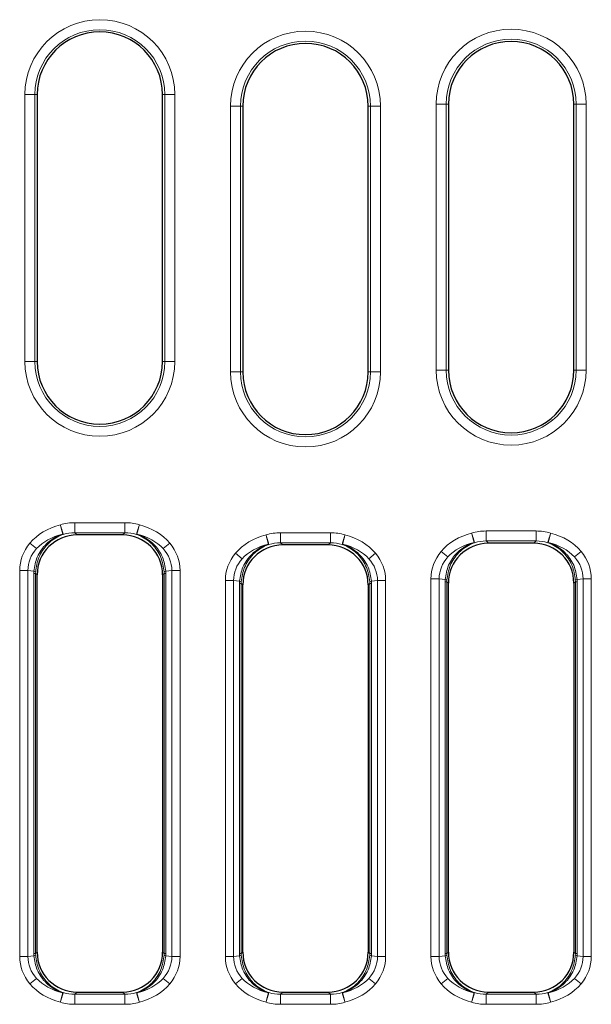
# Model space of a CAD drawing. Units: millimetres. Extents: x 0 to 420, y 0 to 297.
# Drawn here: x 89 to 108, y 170 to 203 of the extents above; entities that cross this region are included whole.
import ezdxf

# ---------------------------------------------------------------- set-up
doc = ezdxf.new("R2010")
doc.units = ezdxf.units.MM

msp = doc.modelspace()

# ---------------------------------------------------------------- linework, layer by layer
at = {"color": 8, "linetype": 'Continuous', "lineweight": 18}
for p, q in [((88.8737, 191.814), (88.8737, 200.6792)), ((88.8737, 200.6792), (89.2057, 200.6792)), ((89.2057, 200.6792), (89.2057, 191.814)), ((89.2812, 200.6792), (89.2057, 200.6792)), ((93.4479, 200.6792), (93.5233, 200.6792)), ((93.8554, 200.6792), (93.5233, 200.6792)), ((93.5233, 191.814), (93.5233, 200.6792)), ((93.8554, 200.6792), (93.8554, 191.814)), ((95.707, 191.4628), (95.707, 200.2983)), ((95.707, 200.2983), (96.0391, 200.2983)), ((96.0391, 200.2983), (96.0391, 191.4628)), ((96.1145, 200.2983), (96.0391, 200.2983)), ((100.2812, 200.2983), (100.3566, 200.2983)), ((100.6887, 200.2983), (100.3566, 200.2983)), ((100.3566, 191.4628), (100.3566, 200.2983)), ((100.6887, 200.2983), (100.6887, 191.4628)), ((102.5404, 191.5234), (102.5404, 200.3641)), ((102.5404, 200.3641), (102.8724, 200.3641)), ((102.8724, 200.3641), (102.8724, 191.5234)), ((102.9479, 200.3641), (102.8724, 200.3641)), ((107.1145, 200.3641), (107.19, 200.3641)), ((107.522, 200.3641), (107.19, 200.3641)), ((107.19, 191.5234), (107.19, 200.3641)), ((107.522, 200.3641), (107.522, 191.5234)), ((89.2057, 191.814), (88.8737, 191.814)), ((89.2057, 191.814), (89.2812, 191.814)), ((93.4479, 191.814), (93.5233, 191.814)), ((93.5233, 191.814), (93.8554, 191.814)), ((96.0391, 191.4628), (95.707, 191.4628)), ((96.0391, 191.4628), (96.1145, 191.4628)), ((100.2812, 191.4628), (100.3566, 191.4628)), ((100.3566, 191.4628), (100.6887, 191.4628)), ((102.8724, 191.5234), (102.5404, 191.5234)), ((102.8724, 191.5234), (102.9479, 191.5234)), ((107.1145, 191.5234), (107.19, 191.5234)), ((107.19, 191.5234), (107.522, 191.5234)), ((90.534, 186.1212), (90.534, 186.4533)), ((90.534, 186.4533), (92.1951, 186.4533)), ((92.1951, 186.1212), (92.1951, 186.4533)), ((90.1481, 186.065), (90.1313, 186.0691)), ((90.1481, 186.0651), (90.1455, 186.0737)), ((92.1951, 186.1212), (90.534, 186.1212)), ((90.6095, 186.0458), (90.534, 186.1212)), ((92.1951, 186.1212), (92.1196, 186.0458)), ((92.5809, 186.0651), (92.5835, 186.0737)), ((92.5978, 186.0691), (92.5809, 186.065)), ((92.5978, 186.0691), (92.5835, 186.0737)), ((97.3673, 185.7871), (97.3673, 186.1191)), ((97.3673, 186.1191), (99.0284, 186.1191)), ((99.0284, 185.7871), (99.0284, 186.1191)), ((104.2007, 185.8447), (104.2007, 186.1768)), ((104.2007, 186.1768), (105.8617, 186.1768)), ((105.8617, 185.8447), (105.8617, 186.1768)), ((89.0402, 185.774), (89.2602, 185.5901)), ((93.4688, 185.5902), (93.6888, 185.7741)), ((96.9815, 185.7309), (96.9646, 185.7349)), ((96.9815, 185.7309), (96.9789, 185.7395)), ((99.0284, 185.7871), (97.3673, 185.7871)), ((97.4428, 185.7116), (97.3673, 185.7871)), ((99.0284, 185.7871), (98.9529, 185.7116)), ((99.4143, 185.7309), (99.4169, 185.7395)), ((99.4311, 185.7349), (99.4143, 185.7309)), ((99.4311, 185.7349), (99.4169, 185.7395)), ((103.8148, 185.7885), (103.7979, 185.7926)), ((103.8148, 185.7886), (103.8122, 185.7972)), ((105.8617, 185.8447), (104.2007, 185.8447)), ((104.2761, 185.7693), (104.2007, 185.8447)), ((105.8617, 185.8447), (105.7863, 185.7693)), ((106.2476, 185.7886), (106.2502, 185.7972)), ((106.2645, 185.7926), (106.2476, 185.7885)), ((106.2645, 185.7926), (106.2502, 185.7972)), ((95.8736, 185.4398), (96.0935, 185.256)), ((100.3022, 185.256), (100.5221, 185.4399)), ((102.7069, 185.4975), (102.9268, 185.3136)), ((107.1355, 185.3137), (107.3554, 185.4976)), ((88.7008, 172.0358), (88.7008, 184.8639)), ((88.7008, 184.8639), (88.9739, 184.8639)), ((89.1731, 184.839), (88.9739, 184.8639)), ((88.9739, 184.8639), (88.9739, 172.0358)), ((89.1714, 184.7683), (89.1731, 184.839)), ((89.1714, 172.1314), (89.1714, 184.7683)), ((89.1714, 184.7683), (89.2304, 184.7683)), ((89.2304, 184.7683), (89.2317, 184.8249)), ((89.2812, 184.7175), (89.2304, 184.7683)), ((89.2304, 172.1314), (89.2304, 184.7683)), ((93.4986, 184.7683), (93.4479, 184.7175)), ((93.4973, 184.8249), (93.4986, 184.7683)), ((93.4986, 184.7683), (93.4986, 172.1314)), ((93.4986, 184.7683), (93.5576, 184.7683)), ((93.7552, 184.8639), (93.5559, 184.839)), ((93.5559, 184.839), (93.5576, 184.7683)), ((93.5576, 184.7683), (93.5576, 172.1314)), ((93.7552, 184.8639), (94.0283, 184.8639)), ((93.7552, 172.0358), (93.7552, 184.8639)), ((94.0283, 184.8639), (94.0283, 172.0358)), ((102.3675, 172.0358), (102.3675, 184.5874)), ((102.3675, 184.5874), (102.6405, 184.5874)), ((102.8398, 184.5625), (102.6405, 184.5874)), ((102.6405, 184.5874), (102.6405, 172.0358)), ((102.8381, 184.4918), (102.8398, 184.5625)), ((107.4219, 184.5874), (107.2226, 184.5625)), ((107.2226, 184.5625), (107.2243, 184.4918)), ((107.4219, 184.5874), (107.6949, 184.5874)), ((107.4219, 172.0358), (107.4219, 184.5874)), ((107.6949, 184.5874), (107.6949, 172.0358)), ((95.5341, 172.0358), (95.5341, 184.5297)), ((95.5341, 184.5297), (95.8072, 184.5297)), ((96.0065, 184.5048), (95.8072, 184.5297)), ((95.8072, 184.5297), (95.8072, 172.0358)), ((96.0048, 184.4341), (96.0065, 184.5048)), ((96.0048, 172.1314), (96.0048, 184.4341)), ((96.0048, 184.4341), (96.0638, 184.4341)), ((96.0638, 184.4341), (96.0651, 184.4907)), ((96.1145, 184.3833), (96.0638, 184.4341)), ((96.0638, 172.1314), (96.0638, 184.4341)), ((100.332, 184.4341), (100.2812, 184.3833)), ((100.3306, 184.4907), (100.332, 184.4341)), ((100.332, 184.4341), (100.332, 172.1314)), ((100.332, 184.4341), (100.391, 184.4341)), ((100.5885, 184.5297), (100.3893, 184.5048)), ((100.3893, 184.5048), (100.391, 184.4341)), ((100.391, 184.4341), (100.391, 172.1314)), ((100.5885, 184.5297), (100.8616, 184.5297)), ((100.5885, 172.0358), (100.5885, 184.5297)), ((100.8616, 184.5297), (100.8616, 172.0358)), ((102.8381, 172.1314), (102.8381, 184.4918)), ((102.8381, 184.4918), (102.8971, 184.4918)), ((102.8971, 184.4918), (102.8984, 184.5484)), ((102.9479, 184.441), (102.8971, 184.4918)), ((102.8971, 172.1314), (102.8971, 184.4918)), ((107.1653, 184.4918), (107.1145, 184.441)), ((107.164, 184.5484), (107.1653, 184.4918)), ((107.1653, 184.4918), (107.1653, 172.1314)), ((107.1653, 184.4918), (107.2243, 184.4918)), ((107.2243, 184.4918), (107.2243, 172.1314)), ((89.1731, 172.0607), (89.1714, 172.1314)), ((89.2304, 172.1314), (89.1714, 172.1314)), ((89.2304, 172.1314), (89.2812, 172.1822)), ((89.2317, 172.0748), (89.2304, 172.1314)), ((93.4479, 172.1822), (93.4986, 172.1314)), ((93.4986, 172.1314), (93.4973, 172.0748)), ((93.5576, 172.1314), (93.4986, 172.1314)), ((93.5576, 172.1314), (93.5559, 172.0607)), ((96.0065, 172.0607), (96.0048, 172.1314)), ((96.0638, 172.1314), (96.0048, 172.1314)), ((96.0638, 172.1314), (96.1145, 172.1822)), ((96.0651, 172.0748), (96.0638, 172.1314)), ((100.2812, 172.1822), (100.332, 172.1314)), ((100.332, 172.1314), (100.3306, 172.0748)), ((100.391, 172.1314), (100.332, 172.1314)), ((100.391, 172.1314), (100.3893, 172.0607)), ((102.8398, 172.0607), (102.8381, 172.1314)), ((102.8971, 172.1314), (102.8381, 172.1314)), ((102.8971, 172.1314), (102.9479, 172.1822)), ((102.8984, 172.0748), (102.8971, 172.1314)), ((107.1145, 172.1822), (107.1653, 172.1314)), ((107.1653, 172.1314), (107.164, 172.0748)), ((107.2243, 172.1314), (107.1653, 172.1314)), ((107.2243, 172.1314), (107.2226, 172.0607)), ((88.7008, 172.0358), (88.9739, 172.0358)), ((88.9739, 172.0358), (89.1731, 172.0607)), ((93.5559, 172.0607), (93.7552, 172.0358)), ((93.7552, 172.0358), (94.0283, 172.0358)), ((95.5341, 172.0358), (95.8072, 172.0358)), ((95.8072, 172.0358), (96.0065, 172.0607)), ((100.3893, 172.0607), (100.5885, 172.0358)), ((100.5885, 172.0358), (100.8616, 172.0358)), ((102.3675, 172.0358), (102.6405, 172.0358)), ((102.6405, 172.0358), (102.8398, 172.0607)), ((107.2226, 172.0607), (107.4219, 172.0358)), ((107.4219, 172.0358), (107.6949, 172.0358)), ((89.0403, 171.1257), (89.2602, 171.3095)), ((93.4689, 171.3096), (93.6888, 171.1257)), ((95.8736, 171.1257), (96.0936, 171.3095)), ((100.3022, 171.3096), (100.5222, 171.1257)), ((102.707, 171.1257), (102.9269, 171.3095)), ((107.1356, 171.3096), (107.3555, 171.1257)), ((90.1313, 170.8306), (90.1481, 170.8347)), ((90.1481, 170.8347), (90.1455, 170.826)), ((90.534, 170.7785), (90.6095, 170.8539)), ((92.1196, 170.8539), (92.1951, 170.7785)), ((92.5835, 170.826), (92.5809, 170.8347)), ((92.5809, 170.8347), (92.5978, 170.8306)), ((96.9646, 170.8306), (96.9815, 170.8347)), ((96.9815, 170.8347), (96.9789, 170.826)), ((97.3673, 170.7785), (97.4428, 170.8539)), ((98.9529, 170.8539), (99.0284, 170.7785)), ((99.4169, 170.826), (99.4143, 170.8347)), ((99.4143, 170.8347), (99.4311, 170.8306)), ((103.7979, 170.8306), (103.8148, 170.8347)), ((103.8148, 170.8347), (103.8122, 170.826)), ((104.2007, 170.7785), (104.2761, 170.8539)), ((105.7863, 170.8539), (105.8617, 170.7785)), ((106.2502, 170.826), (106.2476, 170.8347)), ((106.2476, 170.8347), (106.2645, 170.8306)), ((90.534, 170.4464), (90.534, 170.7785)), ((90.534, 170.7785), (92.1951, 170.7785)), ((92.1951, 170.4464), (92.1951, 170.7785)), ((97.3673, 170.4464), (97.3673, 170.7785)), ((97.3673, 170.7785), (99.0284, 170.7785)), ((99.0284, 170.4464), (99.0284, 170.7785)), ((104.2007, 170.4464), (104.2007, 170.7785)), ((104.2007, 170.7785), (105.8617, 170.7785)), ((105.8617, 170.4464), (105.8617, 170.7785)), ((92.1951, 170.4464), (90.534, 170.4464)), ((99.0284, 170.4464), (97.3673, 170.4464)), ((105.8617, 170.4464), (104.2007, 170.4464))]:
    msp.add_line(p, q, dxfattribs=at)
at = {"color": 7, "linetype": 'Continuous', "lineweight": 25}
for p, q in [((89.2812, 200.6792), (89.2812, 191.814)), ((93.4479, 191.814), (93.4479, 200.6792)), ((96.1145, 200.2983), (96.1145, 191.4628)), ((100.2812, 191.4628), (100.2812, 200.2983)), ((102.9479, 200.3641), (102.9479, 191.5234)), ((107.1145, 191.5234), (107.1145, 200.3641)), ((92.1196, 186.0458), (90.6095, 186.0458)), ((98.9529, 185.7116), (97.4428, 185.7116)), ((105.7863, 185.7693), (104.2761, 185.7693)), ((89.2812, 172.1822), (89.2812, 184.7175)), ((93.4479, 184.7175), (93.4479, 172.1822)), ((96.1145, 172.1822), (96.1145, 184.3833)), ((100.2812, 184.3833), (100.2812, 172.1822)), ((102.9479, 172.1822), (102.9479, 184.441)), ((107.1145, 184.441), (107.1145, 172.1822)), ((90.6095, 170.8539), (92.1196, 170.8539)), ((97.4428, 170.8539), (98.9529, 170.8539)), ((104.2761, 170.8539), (105.7863, 170.8539))]:
    msp.add_line(p, q, dxfattribs=at)
at = {"color": 8, "linetype": 'Continuous', "lineweight": 18}
for centre, radius, start, end in [((91.3645, 200.6792), 2.4908, 0, 180), ((91.3645, 200.6792), 2.1588, 0, 180), ((98.1979, 200.2983), 2.4908, 0, 180), ((105.0312, 200.3641), 2.4908, 0, 180), ((98.1979, 200.2983), 2.1588, 0, 180), ((105.0312, 200.3641), 2.1588, 0, 180), ((91.3645, 191.814), 2.4908, 180, 0), ((91.3645, 191.814), 2.1588, 180, 0), ((98.1979, 191.4628), 2.4908, 180, 0), ((98.1979, 191.4628), 2.1588, 180, 0), ((105.0312, 191.5234), 2.4908, 180, 0), ((105.0312, 191.5234), 2.1588, 180, 0), ((89.1599, 184.6549), 0.1845, 67.09151, 85.88986), ((93.5692, 184.6549), 0.1845, 94.11014, 112.90849), ((102.8266, 184.3784), 0.1845, 67.09151, 85.88986), ((107.2358, 184.3784), 0.1845, 94.11014, 112.90849), ((95.9932, 184.3208), 0.1845, 67.09151, 85.88986), ((100.4025, 184.3208), 0.1845, 94.11014, 112.90849), ((89.1599, 172.2448), 0.1845, 274.11014, 292.90849), ((93.5692, 172.2448), 0.1845, 247.09151, 265.88986), ((95.9932, 172.2448), 0.1845, 274.11014, 292.90849), ((100.4025, 172.2448), 0.1845, 247.09151, 265.88986), ((102.8266, 172.2448), 0.1845, 274.11014, 292.90849), ((107.2358, 172.2448), 0.1845, 247.09151, 265.88986)]:
    msp.add_arc(centre, radius, start, end, dxfattribs=at)
at = {"color": 7, "linetype": 'Continuous', "lineweight": 25}
for centre, start, end in [((91.3645, 200.6792), 0, 180), ((98.1979, 200.2983), 0, 180), ((105.0312, 200.3641), 0, 180), ((91.3645, 191.814), 180, 0), ((98.1979, 191.4628), 180, 0), ((105.0312, 191.5234), 180, 0)]:
    msp.add_arc(centre, 2.0833, start, end, dxfattribs=at)
at = {"color": 8, "linetype": 'Continuous', "lineweight": 18}
for centre, major_axis, ratio, start_param, end_param in [((90.7354, 184.7803), (2.0241, -0.2529), 0.8170565, 2.0148568, 2.6573542), ((90.5467, 184.7803), (-1.1875, 1.1875), 0.9924325, 5.5015852, 5.7938982), ((92.1823, 184.7803), (1.1875, 1.1875), 0.9924325, 0.4892871, 0.7816001), ((91.9936, 184.7803), (2.0241, 0.2529), 0.8170565, 0.4842916, 1.1267359), ((90.7354, 184.7803), (1.7539, -0.2191), 0.7543652, 2.0148439, 2.6573542), ((90.5467, 184.7803), (0.9536, -0.9536), 0.9887057, 2.3599926, 2.6523212), ((92.1823, 184.7803), (0.9536, 0.9536), 0.9887057, 0.4892714, 0.7816001), ((91.9936, 184.7803), (1.7539, 0.2191), 0.7543652, 0.4842916, 1.1267487), ((97.5688, 184.4461), (2.0241, -0.2529), 0.8170565, 2.0148568, 2.6573542), ((97.3801, 184.4461), (-1.1875, 1.1875), 0.9924325, 5.5015852, 5.7938982), ((99.0157, 184.4461), (1.1875, 1.1875), 0.9924325, 0.4892871, 0.7816001), ((98.827, 184.4461), (2.0241, 0.2529), 0.8170565, 0.4842916, 1.1267359), ((104.4021, 184.5038), (2.0241, -0.2529), 0.8170565, 2.0148568, 2.6573542), ((104.2134, 184.5038), (-1.1875, 1.1875), 0.9924325, 5.5015852, 5.7938982), ((105.849, 184.5038), (1.1875, 1.1875), 0.9924325, 0.4892871, 0.7816001), ((105.6603, 184.5038), (2.0241, 0.2529), 0.8170565, 0.4842916, 1.1267359), ((90.7354, 184.7803), (2.0241, -0.2529), 0.8170565, 2.6573542, 3.2433288), ((90.7354, 184.7803), (1.7539, -0.2191), 0.7543652, 2.6573542, 3.2433288), ((91.9936, 184.7803), (1.7539, 0.2191), 0.7543652, 6.1814492, 6.7674769), ((91.9936, 184.7803), (2.0241, 0.2529), 0.8170565, 6.1814492, 6.7674769), ((97.5688, 184.4461), (1.7539, -0.2191), 0.7543652, 2.0148439, 2.6573542), ((97.3801, 184.4461), (0.9536, -0.9536), 0.9887057, 2.3599926, 2.6523212), ((99.0157, 184.4461), (0.9536, 0.9536), 0.9887057, 0.4892714, 0.7816001), ((98.827, 184.4461), (1.7539, 0.2191), 0.7543652, 0.4842916, 1.1267487), ((104.4021, 184.5038), (1.7539, -0.2191), 0.7543652, 2.0148439, 2.6573542), ((104.2134, 184.5038), (0.9536, -0.9536), 0.9887057, 2.3599926, 2.6523212), ((105.849, 184.5038), (0.9536, 0.9536), 0.9887057, 0.4892714, 0.7816001), ((105.6603, 184.5038), (1.7539, 0.2191), 0.7543652, 0.4842916, 1.1267487), ((97.5688, 184.4461), (2.0241, -0.2529), 0.8170565, 2.6573542, 3.2433288), ((97.5688, 184.4461), (1.7539, -0.2191), 0.7543652, 2.6573542, 3.2433288), ((98.827, 184.4461), (1.7539, 0.2191), 0.7543652, 6.1814492, 6.7674769), ((98.827, 184.4461), (2.0241, 0.2529), 0.8170565, 6.1814492, 6.7674769), ((104.4021, 184.5038), (2.0241, -0.2529), 0.8170565, 2.6573542, 3.2433288), ((104.4021, 184.5038), (1.7539, -0.2191), 0.7543652, 2.6573542, 3.2433288), ((105.6603, 184.5038), (1.7539, 0.2191), 0.7543652, 6.1814492, 6.7674769), ((105.6603, 184.5038), (2.0241, 0.2529), 0.8170565, 6.1814492, 6.7674769), ((90.7354, 172.1195), (-2.0241, -0.2529), 0.8170565, 6.1814492, 6.7674769), ((90.7354, 172.1195), (1.7539, 0.2191), 0.7543652, 3.0398565, 3.6258842), ((91.9936, 172.1195), (1.7539, -0.2191), 0.7543652, 5.7989468, 6.3849214), ((91.9936, 172.1195), (-2.0241, 0.2529), 0.8170565, 2.6573542, 3.2433288), ((97.5688, 172.1195), (-2.0241, -0.2529), 0.8170565, 6.1814492, 6.7674769), ((97.5688, 172.1195), (1.7539, 0.2191), 0.7543652, 3.0398565, 3.6258842), ((98.827, 172.1195), (1.7539, -0.2191), 0.7543652, 5.7989468, 6.3849214), ((98.827, 172.1195), (-2.0241, 0.2529), 0.8170565, 2.6573542, 3.2433288), ((104.4021, 172.1195), (-2.0241, -0.2529), 0.8170565, 6.1814492, 6.7674769), ((104.4021, 172.1195), (1.7539, 0.2191), 0.7543652, 3.0398565, 3.6258842), ((105.6603, 172.1195), (1.7539, -0.2191), 0.7543652, 5.7989468, 6.3849214), ((105.6603, 172.1195), (-2.0241, 0.2529), 0.8170565, 2.6573542, 3.2433288), ((90.7354, 172.1195), (1.7539, 0.2191), 0.7543652, 3.6258842, 4.2683414), ((91.9936, 172.1195), (1.7539, -0.2191), 0.7543652, 5.1564366, 5.7989468), ((97.5688, 172.1195), (1.7539, 0.2191), 0.7543652, 3.6258842, 4.2683414), ((98.827, 172.1195), (1.7539, -0.2191), 0.7543652, 5.1564366, 5.7989468), ((104.4021, 172.1195), (1.7539, 0.2191), 0.7543652, 3.6258842, 4.2683414), ((105.6603, 172.1195), (1.7539, -0.2191), 0.7543652, 5.1564366, 5.7989468), ((90.7354, 172.1195), (-2.0241, -0.2529), 0.8170565, 0.4842916, 1.1267359), ((90.5467, 172.1195), (0.9536, 0.9536), 0.9887057, 3.6308641, 3.9231927), ((92.1823, 172.1195), (0.9536, -0.9536), 0.9887057, 5.5015852, 5.7939138), ((91.9936, 172.1195), (-2.0241, 0.2529), 0.8170565, 2.0148568, 2.6573542), ((97.5688, 172.1195), (-2.0241, -0.2529), 0.8170565, 0.4842916, 1.1267359), ((97.3801, 172.1195), (0.9536, 0.9536), 0.9887057, 3.6308641, 3.9231927), ((99.0157, 172.1195), (0.9536, -0.9536), 0.9887057, 5.5015852, 5.7939138), ((98.827, 172.1195), (-2.0241, 0.2529), 0.8170565, 2.0148568, 2.6573542), ((104.4021, 172.1195), (-2.0241, -0.2529), 0.8170565, 0.4842916, 1.1267359), ((104.2134, 172.1195), (0.9536, 0.9536), 0.9887057, 3.6308641, 3.9231927), ((105.849, 172.1195), (0.9536, -0.9536), 0.9887057, 5.5015852, 5.7939138), ((105.6603, 172.1195), (-2.0241, 0.2529), 0.8170565, 2.0148568, 2.6573542), ((90.5467, 172.1195), (-1.1875, -1.1875), 0.9924325, 0.4892871, 0.7816001), ((92.1823, 172.1195), (1.1875, -1.1875), 0.9924325, 5.5015852, 5.7938982), ((97.3801, 172.1195), (-1.1875, -1.1875), 0.9924325, 0.4892871, 0.7816001), ((99.0157, 172.1195), (1.1875, -1.1875), 0.9924325, 5.5015852, 5.7938982), ((104.2134, 172.1195), (-1.1875, -1.1875), 0.9924325, 0.4892871, 0.7816001), ((105.849, 172.1195), (1.1875, -1.1875), 0.9924325, 5.5015852, 5.7938982)]:
    msp.add_ellipse(centre, major_axis=major_axis, ratio=ratio, start_param=start_param, end_param=end_param, dxfattribs=at)
at = {"color": 7, "linetype": 'Continuous', "lineweight": 25}
for centre, major_axis in [((90.6196, 184.7073), (-0.95, 0.95)), ((92.1094, 184.7073), (0.95, 0.95)), ((97.453, 184.3732), (-0.95, 0.95)), ((98.9428, 184.3732), (0.95, 0.95)), ((104.2863, 184.4309), (-0.95, 0.95)), ((105.7761, 184.4309), (0.95, 0.95)), ((90.6196, 172.1924), (-0.95, -0.95)), ((92.1094, 172.1924), (0.95, -0.95)), ((97.453, 172.1924), (-0.95, -0.95)), ((98.9428, 172.1924), (0.95, -0.95)), ((104.2863, 172.1924), (-0.95, -0.95)), ((105.7761, 172.1924), (0.95, -0.95))]:
    msp.add_ellipse(centre, major_axis=major_axis, ratio=0.9924325, start_param=5.5015852, end_param=7.0647854, dxfattribs=at)
at = {"color": 8, "linetype": 'Continuous', "lineweight": 18}
for points, knots in [([(90.0524, 186.3823), (90.0614, 186.3467), (90.0793, 186.2755), (90.1031, 186.1808), (90.1221, 186.1055), (90.1282, 186.0813), (90.1313, 186.0691)], [0, 0, 0, 0, 0.249999, 0.4999987, 0.749999, 1, 1, 1, 1]), ([(90.1455, 186.0737), (90.1419, 186.0858), (90.1346, 186.11), (90.1122, 186.1843), (90.0841, 186.2774), (90.063, 186.3474), (90.0524, 186.3823)], [0, 0, 0, 0, 0.2499999, 0.4999999, 0.7499999, 1, 1, 1, 1]), ([(92.5835, 186.0737), (92.5872, 186.0858), (92.5945, 186.11), (92.6169, 186.1843), (92.645, 186.2774), (92.6661, 186.3474), (92.6766, 186.3823)], [0, 0, 0, 0, 0.24999989, 0.49999985, 0.74999989, 1, 1, 1, 1]), ([(92.5978, 186.0691), (92.6009, 186.0813), (92.607, 186.1055), (92.6259, 186.1808), (92.6497, 186.2755), (92.6677, 186.3467), (92.6766, 186.3823)], [0, 0, 0, 0, 0.250001, 0.5000013, 0.750001, 1, 1, 1, 1]), ([(90.1313, 186.0691), (90.0998, 186.0582), (89.9026, 185.9898), (89.6417, 185.8198), (89.4104, 185.5474), (89.2374, 185.25), (89.1985, 185.0012), (89.1731, 184.839)], [0, 0, 0, 0, 0.0617525, 0.3873956, 0.5522546, 0.7081269, 1, 1, 1, 1]), ([(89.2317, 184.8249), (89.256, 184.9874), (89.2932, 185.2366), (89.4586, 185.5358), (89.6799, 185.8106), (89.9294, 185.9833), (90.1181, 186.0538), (90.1481, 186.0651)], [0, 0, 0, 0, 0.2918801, 0.4477518, 0.6126192, 0.9382701, 1, 1, 1, 1]), ([(90.1313, 186.0691), (90.1336, 186.0699), (90.1384, 186.0713), (90.1432, 186.0729), (90.1455, 186.0737)], [0, 0, 0, 0, 0.4999979, 1, 1, 1, 1]), ([(92.5809, 186.0651), (92.611, 186.0538), (92.7996, 185.9833), (93.0491, 185.8106), (93.2704, 185.5358), (93.4358, 185.2366), (93.473, 184.9874), (93.4973, 184.8249)], [0, 0, 0, 0, 0.0617301, 0.3873809, 0.5522439, 0.7081199, 1, 1, 1, 1]), ([(93.5559, 184.839), (93.5306, 185.0012), (93.4916, 185.25), (93.3187, 185.5474), (93.0874, 185.8198), (92.8265, 185.9898), (92.6293, 186.0582), (92.5978, 186.0691)], [0, 0, 0, 0, 0.2918731, 0.4477411, 0.6126046, 0.9382477, 1, 1, 1, 1]), ([(96.8858, 186.0481), (96.8947, 186.0125), (96.9127, 185.9413), (96.9365, 185.8467), (96.9554, 185.7713), (96.9615, 185.7471), (96.9646, 185.735)], [0, 0, 0, 0, 0.249999, 0.4999987, 0.749999, 1, 1, 1, 1]), ([(96.9789, 185.7395), (96.9752, 185.7516), (96.9679, 185.7759), (96.9455, 185.8502), (96.9174, 185.9432), (96.8963, 186.0132), (96.8858, 186.0481)], [0, 0, 0, 0, 0.2499999, 0.4999999, 0.7499999, 1, 1, 1, 1]), ([(99.4169, 185.7395), (99.4205, 185.7516), (99.4278, 185.7759), (99.4502, 185.8502), (99.4783, 185.9432), (99.4994, 186.0132), (99.5099, 186.0481)], [0, 0, 0, 0, 0.2499999, 0.4999999, 0.7499999, 1, 1, 1, 1]), ([(99.4311, 185.735), (99.4342, 185.7471), (99.4403, 185.7713), (99.4593, 185.8467), (99.4831, 185.9413), (99.501, 186.0125), (99.5099, 186.0481)], [0, 0, 0, 0, 0.250001, 0.5000013, 0.750001, 1, 1, 1, 1]), ([(103.7191, 186.1058), (103.7281, 186.0702), (103.746, 185.999), (103.7698, 185.9043), (103.7888, 185.829), (103.7949, 185.8048), (103.7979, 185.7926)], [0, 0, 0, 0, 0.24999903, 0.4999987, 0.74999903, 1, 1, 1, 1]), ([(103.8122, 185.7972), (103.8085, 185.8093), (103.8012, 185.8335), (103.7788, 185.9078), (103.7507, 186.0009), (103.7297, 186.0709), (103.7191, 186.1058)], [0, 0, 0, 0, 0.2499999, 0.4999999, 0.7499999, 1, 1, 1, 1]), ([(106.2502, 185.7972), (106.2539, 185.8093), (106.2612, 185.8335), (106.2836, 185.9078), (106.3116, 186.0009), (106.3327, 186.0709), (106.3433, 186.1058)], [0, 0, 0, 0, 0.2499999, 0.4999999, 0.7499999, 1, 1, 1, 1]), ([(106.2645, 185.7926), (106.2675, 185.8048), (106.2736, 185.829), (106.2926, 185.9043), (106.3164, 185.999), (106.3343, 186.0702), (106.3433, 186.1058)], [0, 0, 0, 0, 0.250001, 0.5000013, 0.750001, 1, 1, 1, 1]), ([(96.9646, 185.735), (96.9331, 185.7241), (96.7359, 185.6556), (96.475, 185.4856), (96.2437, 185.2132), (96.0707, 184.9158), (96.0318, 184.667), (96.0065, 184.5048)], [0, 0, 0, 0, 0.0617525, 0.3873956, 0.5522546, 0.7081269, 1, 1, 1, 1]), ([(96.0651, 184.4907), (96.0894, 184.6532), (96.1266, 184.9024), (96.292, 185.2016), (96.5133, 185.4764), (96.7628, 185.6491), (96.9514, 185.7197), (96.9815, 185.7309)], [0, 0, 0, 0, 0.2918801, 0.4477518, 0.6126192, 0.9382701, 1, 1, 1, 1]), ([(96.9646, 185.735), (96.967, 185.7357), (96.9718, 185.7371), (96.9765, 185.7387), (96.9789, 185.7395)], [0, 0, 0, 0, 0.4999979, 1, 1, 1, 1]), ([(99.4143, 185.7309), (99.4443, 185.7197), (99.6329, 185.6491), (99.8825, 185.4764), (100.1038, 185.2016), (100.2691, 184.9024), (100.3064, 184.6532), (100.3306, 184.4907)], [0, 0, 0, 0, 0.06173007, 0.38738092, 0.5522439, 0.70811994, 1, 1, 1, 1]), ([(100.3893, 184.5048), (100.3639, 184.667), (100.325, 184.9158), (100.152, 185.2132), (99.9207, 185.4856), (99.6598, 185.6556), (99.4626, 185.7241), (99.4311, 185.735)], [0, 0, 0, 0, 0.2918731, 0.4477411, 0.6126046, 0.9382477, 1, 1, 1, 1]), ([(103.7979, 185.7926), (103.7665, 185.7817), (103.5693, 185.7133), (103.3084, 185.5433), (103.0771, 185.2709), (102.9041, 184.9735), (102.8652, 184.7247), (102.8398, 184.5625)], [0, 0, 0, 0, 0.0617525, 0.3873956, 0.5522546, 0.7081269, 1, 1, 1, 1]), ([(102.8984, 184.5484), (102.9227, 184.7109), (102.9599, 184.9601), (103.1253, 185.2593), (103.3466, 185.5341), (103.5961, 185.7068), (103.7847, 185.7773), (103.8148, 185.7886)], [0, 0, 0, 0, 0.2918801, 0.4477518, 0.6126192, 0.9382701, 1, 1, 1, 1]), ([(103.7979, 185.7926), (103.8003, 185.7934), (103.8051, 185.7948), (103.8098, 185.7964), (103.8122, 185.7972)], [0, 0, 0, 0, 0.4999979, 1, 1, 1, 1]), ([(106.2476, 185.7886), (106.2777, 185.7773), (106.4663, 185.7068), (106.7158, 185.5341), (106.9371, 185.2593), (107.1025, 184.9601), (107.1397, 184.7109), (107.164, 184.5484)], [0, 0, 0, 0, 0.06173007, 0.38738092, 0.5522439, 0.70811994, 1, 1, 1, 1]), ([(107.2226, 184.5625), (107.1972, 184.7247), (107.1583, 184.9735), (106.9853, 185.2709), (106.754, 185.5433), (106.4931, 185.7133), (106.2959, 185.7817), (106.2645, 185.7926)], [0, 0, 0, 0, 0.2918731, 0.4477411, 0.6126046, 0.9382477, 1, 1, 1, 1]), ([(89.1731, 172.0607), (89.1985, 171.8985), (89.2374, 171.6497), (89.4104, 171.3523), (89.6417, 171.0799), (89.9026, 170.9099), (90.0998, 170.8415), (90.1313, 170.8306)], [0, 0, 0, 0, 0.2918731, 0.4477411, 0.6126046, 0.9382477, 1, 1, 1, 1]), ([(90.1481, 170.8347), (90.1181, 170.8459), (89.9294, 170.9164), (89.6799, 171.0891), (89.4586, 171.3639), (89.2932, 171.6631), (89.256, 171.9123), (89.2317, 172.0748)], [0, 0, 0, 0, 0.0617301, 0.3873809, 0.5522439, 0.7081199, 1, 1, 1, 1]), ([(93.4973, 172.0748), (93.473, 171.9123), (93.4358, 171.6631), (93.2704, 171.3639), (93.0491, 171.0891), (92.7996, 170.9164), (92.611, 170.8459), (92.5809, 170.8347)], [0, 0, 0, 0, 0.2918801, 0.4477518, 0.61261917, 0.93827006, 1, 1, 1, 1]), ([(92.5978, 170.8306), (92.6293, 170.8415), (92.8265, 170.9099), (93.0874, 171.0799), (93.3187, 171.3523), (93.4916, 171.6497), (93.5306, 171.8985), (93.5559, 172.0607)], [0, 0, 0, 0, 0.0617523, 0.3873955, 0.5522545, 0.7081269, 1, 1, 1, 1]), ([(96.0065, 172.0607), (96.0318, 171.8985), (96.0707, 171.6497), (96.2437, 171.3523), (96.475, 171.0799), (96.7359, 170.9099), (96.9331, 170.8415), (96.9646, 170.8306)], [0, 0, 0, 0, 0.2918731, 0.4477411, 0.6126046, 0.9382477, 1, 1, 1, 1]), ([(96.9815, 170.8347), (96.9514, 170.8459), (96.7628, 170.9164), (96.5133, 171.0891), (96.292, 171.3639), (96.1266, 171.6631), (96.0894, 171.9123), (96.0651, 172.0748)], [0, 0, 0, 0, 0.0617301, 0.3873809, 0.5522439, 0.7081199, 1, 1, 1, 1]), ([(100.3306, 172.0748), (100.3064, 171.9123), (100.2691, 171.6631), (100.1038, 171.3639), (99.8825, 171.0891), (99.6329, 170.9164), (99.4443, 170.8459), (99.4143, 170.8347)], [0, 0, 0, 0, 0.2918801, 0.4477518, 0.6126192, 0.9382701, 1, 1, 1, 1]), ([(99.4311, 170.8306), (99.4626, 170.8415), (99.6598, 170.9099), (99.9207, 171.0799), (100.152, 171.3523), (100.325, 171.6497), (100.3639, 171.8985), (100.3893, 172.0607)], [0, 0, 0, 0, 0.0617523, 0.3873955, 0.5522545, 0.7081269, 1, 1, 1, 1]), ([(102.8398, 172.0607), (102.8652, 171.8985), (102.9041, 171.6497), (103.0771, 171.3523), (103.3083, 171.0799), (103.5693, 170.9099), (103.7665, 170.8415), (103.7979, 170.8306)], [0, 0, 0, 0, 0.29187314, 0.44774112, 0.61260456, 0.93824769, 1, 1, 1, 1]), ([(103.8148, 170.8347), (103.7847, 170.8459), (103.5961, 170.9164), (103.3466, 171.0891), (103.1253, 171.3639), (102.9599, 171.6631), (102.9227, 171.9123), (102.8984, 172.0748)], [0, 0, 0, 0, 0.0617301, 0.3873809, 0.5522439, 0.7081199, 1, 1, 1, 1]), ([(107.164, 172.0748), (107.1397, 171.9123), (107.1025, 171.6631), (106.9371, 171.3639), (106.7158, 171.0891), (106.4663, 170.9164), (106.2777, 170.8459), (106.2476, 170.8347)], [0, 0, 0, 0, 0.2918801, 0.4477518, 0.6126192, 0.9382701, 1, 1, 1, 1]), ([(106.2645, 170.8306), (106.2959, 170.8415), (106.4931, 170.9099), (106.754, 171.0799), (106.9853, 171.3523), (107.1583, 171.6497), (107.1972, 171.8985), (107.2226, 172.0607)], [0, 0, 0, 0, 0.0617523, 0.3873955, 0.5522545, 0.7081269, 1, 1, 1, 1]), ([(90.0524, 170.5174), (90.0614, 170.553), (90.0793, 170.6242), (90.1031, 170.7189), (90.1221, 170.7942), (90.1282, 170.8185), (90.1313, 170.8306)], [0, 0, 0, 0, 0.249999, 0.4999987, 0.749999, 1, 1, 1, 1]), ([(90.0524, 170.5174), (90.063, 170.5524), (90.0841, 170.6223), (90.1122, 170.7154), (90.1346, 170.7897), (90.1419, 170.8139), (90.1455, 170.826)], [0, 0, 0, 0, 0.2500001, 0.5000001, 0.7500001, 1, 1, 1, 1]), ([(90.1455, 170.826), (90.1432, 170.8268), (90.1384, 170.8284), (90.1336, 170.8299), (90.1313, 170.8306)], [0, 0, 0, 0, 0.50000206, 1, 1, 1, 1]), ([(92.5978, 170.8306), (92.5954, 170.8299), (92.5906, 170.8284), (92.5859, 170.8268), (92.5835, 170.826)], [0, 0, 0, 0, 0.4999979, 1, 1, 1, 1]), ([(92.6766, 170.5174), (92.6661, 170.5524), (92.645, 170.6223), (92.6169, 170.7154), (92.5945, 170.7897), (92.5872, 170.8139), (92.5835, 170.826)], [0, 0, 0, 0, 0.2500001, 0.5000001, 0.7500001, 1, 1, 1, 1]), ([(92.5978, 170.8306), (92.6009, 170.8185), (92.607, 170.7942), (92.6259, 170.7189), (92.6497, 170.6242), (92.6677, 170.553), (92.6766, 170.5174)], [0, 0, 0, 0, 0.250001, 0.5000013, 0.750001, 1, 1, 1, 1]), ([(96.8858, 170.5174), (96.8947, 170.553), (96.9127, 170.6242), (96.9365, 170.7189), (96.9554, 170.7942), (96.9615, 170.8185), (96.9646, 170.8306)], [0, 0, 0, 0, 0.249999, 0.4999987, 0.749999, 1, 1, 1, 1]), ([(96.8858, 170.5174), (96.8963, 170.5524), (96.9174, 170.6223), (96.9455, 170.7154), (96.9679, 170.7897), (96.9752, 170.8139), (96.9789, 170.826)], [0, 0, 0, 0, 0.2500001, 0.5000001, 0.7500001, 1, 1, 1, 1]), ([(96.9789, 170.826), (96.9765, 170.8268), (96.9718, 170.8284), (96.967, 170.8299), (96.9646, 170.8306)], [0, 0, 0, 0, 0.5000021, 1, 1, 1, 1]), ([(99.4311, 170.8306), (99.4288, 170.8299), (99.424, 170.8284), (99.4192, 170.8268), (99.4169, 170.826)], [0, 0, 0, 0, 0.4999979, 1, 1, 1, 1]), ([(99.5099, 170.5174), (99.4994, 170.5524), (99.4783, 170.6223), (99.4502, 170.7154), (99.4278, 170.7897), (99.4205, 170.8139), (99.4169, 170.826)], [0, 0, 0, 0, 0.2500001, 0.5000001, 0.7500001, 1, 1, 1, 1]), ([(99.4311, 170.8306), (99.4342, 170.8185), (99.4403, 170.7942), (99.4593, 170.7189), (99.4831, 170.6242), (99.501, 170.553), (99.5099, 170.5174)], [0, 0, 0, 0, 0.250001, 0.5000013, 0.750001, 1, 1, 1, 1]), ([(103.7191, 170.5174), (103.7281, 170.553), (103.746, 170.6242), (103.7698, 170.7189), (103.7888, 170.7942), (103.7949, 170.8185), (103.7979, 170.8306)], [0, 0, 0, 0, 0.249999, 0.4999987, 0.749999, 1, 1, 1, 1]), ([(103.7191, 170.5174), (103.7297, 170.5524), (103.7507, 170.6223), (103.7788, 170.7154), (103.8012, 170.7897), (103.8085, 170.8139), (103.8122, 170.826)], [0, 0, 0, 0, 0.2500001, 0.5000001, 0.7500001, 1, 1, 1, 1]), ([(103.8122, 170.826), (103.8098, 170.8268), (103.8051, 170.8284), (103.8003, 170.8299), (103.7979, 170.8306)], [0, 0, 0, 0, 0.5000021, 1, 1, 1, 1]), ([(106.2645, 170.8306), (106.2621, 170.8299), (106.2573, 170.8284), (106.2526, 170.8268), (106.2502, 170.826)], [0, 0, 0, 0, 0.49999794, 1, 1, 1, 1]), ([(106.3433, 170.5174), (106.3327, 170.5524), (106.3116, 170.6223), (106.2836, 170.7154), (106.2612, 170.7897), (106.2539, 170.8139), (106.2502, 170.826)], [0, 0, 0, 0, 0.25000011, 0.50000015, 0.75000011, 1, 1, 1, 1]), ([(106.2645, 170.8306), (106.2675, 170.8185), (106.2736, 170.7942), (106.2926, 170.7189), (106.3164, 170.6242), (106.3343, 170.553), (106.3433, 170.5174)], [0, 0, 0, 0, 0.250001, 0.5000013, 0.750001, 1, 1, 1, 1])]:
    msp.add_open_spline(points, degree=3, knots=knots, dxfattribs=at)

doc.saveas('drawing.dxf')
